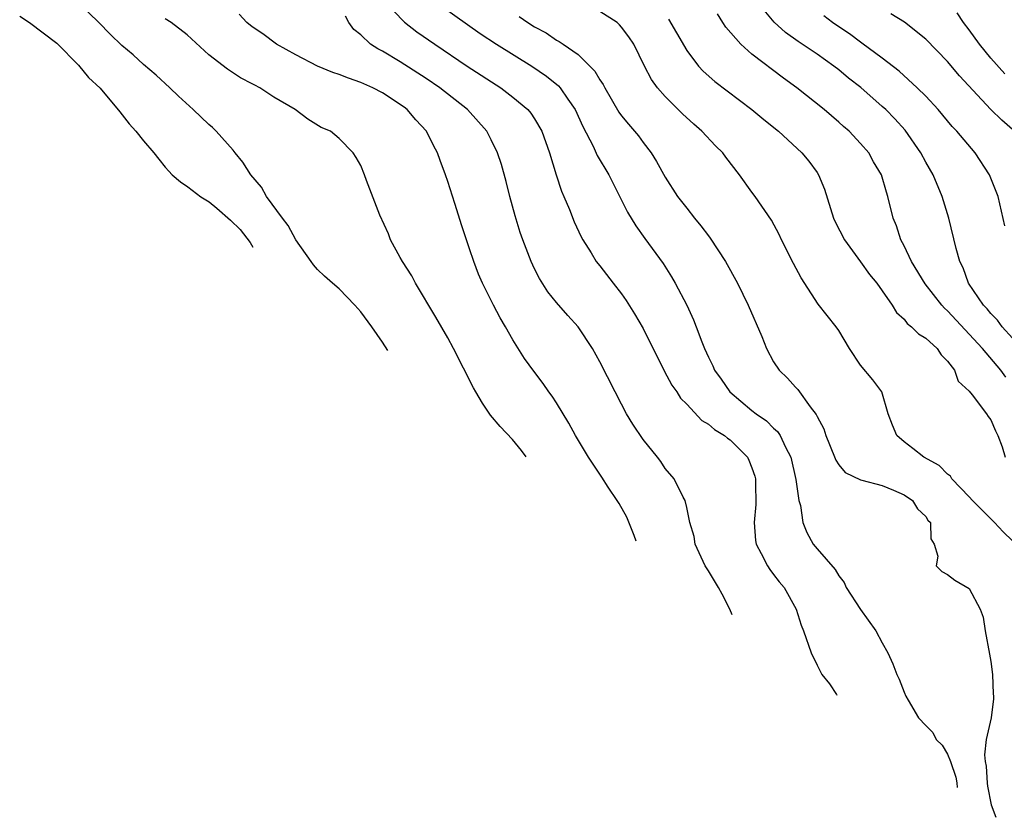
# Model space of a CAD drawing. Units: inches. Extents: x 2505869 to 2508000, y 1540363 to 1542000.
# Drawn here: x 2507726 to 2507816, y 1540504 to 1540577 of the extents above; entities that cross this region are included whole.
import ezdxf

# ---------------------------------------------------------------- set-up
doc = ezdxf.new("R2010")
doc.units = ezdxf.units.IN
doc.header["$MEASUREMENT"] = 0
doc.layers.add('LD25051539_2ft', color=72, linetype='Continuous')

msp = doc.modelspace()

# ---------------------------------------------------------------- linework, layer by layer
at = {"layer": 'LD25051539_2ft'}
for points, elevation in [([(2507759.477, 1540546.812), (2507758.978, 1540547.584), (2507758.002, 1540549), (2507757, 1540550.387), (2507756.459, 1540551), (2507755, 1540552.506), (2507754.393, 1540553), (2507753.652, 1540553.652), (2507753, 1540554.278), (2507752.656, 1540554.7), (2507752.426, 1540555), (2507751, 1540557), (2507750.323, 1540558.323), (2507749.786, 1540559), (2507748.328, 1540561), (2507747.842, 1540561.842), (2507746.88, 1540563), (2507746.145, 1540564.146), (2507745.425, 1540565), (2507745.25, 1540565.25), (2507743.673, 1540567), (2507743.329, 1540567.329), (2507743, 1540567.608), (2507741.562, 1540569), (2507740.219, 1540570.219), (2507739.413, 1540571), (2507738.155, 1540572.155), (2507737, 1540573.153), (2507736.028, 1540574.029), (2507735, 1540574.882), (2507733.927, 1540575.927), (2507732.891, 1540577), (2507731, 1540578.81)], 8200), ([(2507764.472, 1540578.472), (2507767.994, 1540575.994), (2507769.485, 1540575), (2507772.74, 1540573), (2507774.08, 1540572.08), (2507775.192, 1540571.192), (2507775.353, 1540571), (2507776.063, 1540569.937), (2507776.719, 1540569), (2507777.423, 1540567.423), (2507778.376, 1540565.624), (2507778.768, 1540564.768), (2507779.825, 1540563), (2507781.556, 1540559.556), (2507782.303, 1540558.304), (2507783.134, 1540557.134), (2507784.817, 1540554.817), (2507785.6, 1540553.6), (2507785.948, 1540553), (2507787.005, 1540551), (2507787.636, 1540549.636), (2507787.882, 1540549), (2507788.375, 1540547.625), (2507788.628, 1540547), (2507789, 1540546.197), (2507789.405, 1540545.406), (2507789.561, 1540545), (2507790.166, 1540544.166), (2507790.964, 1540543), (2507793, 1540541.31), (2507793.403, 1540541), (2507794.345, 1540540.345), (2507795, 1540539.683), (2507795.364, 1540539.364), (2507795.592, 1540539), (2507796.094, 1540537.906), (2507796.574, 1540537), (2507797.057, 1540534.943), (2507797.327, 1540533), (2507797.461, 1540532.538), (2507797.679, 1540531), (2507798.052, 1540530.052), (2507798.646, 1540529), (2507799, 1540528.549), (2507800.669, 1540526.669), (2507801, 1540526.077), (2507801.478, 1540525.478), (2507801.687, 1540525), (2507802.988, 1540522.988), (2507804.409, 1540521), (2507805, 1540519.903), (2507805.513, 1540519), (2507805.978, 1540517.977), (2507806.352, 1540517), (2507806.553, 1540516.553), (2507807, 1540515.365), (2507807.169, 1540515), (2507807.372, 1540514.628), (2507808.331, 1540513), (2507809, 1540512.308), (2507809.665, 1540511.665), (2507809.961, 1540511), (2507810.501, 1540510.501), (2507811, 1540509.654), (2507811.282, 1540509), (2507811.775, 1540507.547), (2507811.869, 1540507.015), (2507811.902, 1540506.586)], 8190), ([(2507725.595, 1540577.595), (2507726.484, 1540577), (2507729, 1540575.09), (2507731, 1540573.091), (2507731.942, 1540571.942), (2507733, 1540570.972), (2507734.812, 1540568.791), (2507735.687, 1540567.687), (2507736.294, 1540567), (2507737, 1540566.126), (2507737.946, 1540565), (2507738.39, 1540564.426), (2507739, 1540563.686), (2507739.311, 1540563.311), (2507739.618, 1540563), (2507740.401, 1540562.333), (2507741.064, 1540561.897), (2507742.279, 1540560.961), (2507743.033, 1540560.492), (2507743.75, 1540559.928), (2507745.014, 1540558.82), (2507745.896, 1540557.943), (2507746.796, 1540556.772), (2507747.068, 1540556.334)], 8202), ([(2507782.342, 1540529.268), (2507782.146, 1540529.784), (2507781.473, 1540531.473), (2507780.765, 1540532.727), (2507780.595, 1540533), (2507779.773, 1540534.227), (2507779.169, 1540535.169), (2507777.958, 1540537), (2507776.766, 1540539), (2507776.144, 1540540.144), (2507775, 1540542), (2507774.604, 1540542.604), (2507774.299, 1540543), (2507773.772, 1540543.772), (2507772.914, 1540544.914), (2507772.076, 1540546.076), (2507771, 1540547.797), (2507770.323, 1540549), (2507769.825, 1540549.825), (2507769.206, 1540551), (2507768.203, 1540553), (2507767.839, 1540553.839), (2507767.388, 1540555), (2507767, 1540556.183), (2507766.712, 1540557), (2507766.293, 1540558.293), (2507765.659, 1540560.341), (2507765, 1540562.367), (2507764.783, 1540563), (2507764.291, 1540564.291), (2507764.05, 1540565), (2507763.687, 1540565.687), (2507763.033, 1540567), (2507762.063, 1540568.063), (2507761.264, 1540569), (2507761, 1540569.201), (2507759, 1540570.534), (2507758.105, 1540571), (2507757, 1540571.489), (2507755.876, 1540571.876), (2507755, 1540572.22), (2507754.416, 1540572.416), (2507753.024, 1540573), (2507751, 1540574.035), (2507749.22, 1540575), (2507747.974, 1540575.974), (2507747, 1540576.605), (2507746.494, 1540577), (2507745.786, 1540577.786)], 8196), ([(2507791.189, 1540522.479), (2507790.954, 1540523.01), (2507790.255, 1540524.379), (2507789.914, 1540525), (2507789, 1540526.541), (2507788.701, 1540527), (2507787.772, 1540529), (2507787.695, 1540529.695), (2507787.285, 1540531), (2507787, 1540532.357), (2507786.849, 1540533), (2507786.668, 1540533.332), (2507785.855, 1540535), (2507785, 1540535.958), (2507784.603, 1540536.603), (2507784.317, 1540537), (2507783, 1540538.62), (2507782.042, 1540540.042), (2507781.467, 1540541), (2507781, 1540541.865), (2507780.397, 1540543), (2507779, 1540545.76), (2507778.322, 1540547), (2507776.996, 1540549), (2507776.048, 1540550.047), (2507775, 1540551.246), (2507774.222, 1540552.222), (2507773.448, 1540553.449), (2507773, 1540554.335), (2507772.677, 1540555), (2507771.903, 1540557), (2507771.671, 1540557.671), (2507771.201, 1540559.201), (2507770.714, 1540561), (2507770.37, 1540562.37), (2507769.933, 1540563.933), (2507769.587, 1540565), (2507769, 1540566.2), (2507768.586, 1540567), (2507766.824, 1540569), (2507764.261, 1540571), (2507763, 1540571.844), (2507760.622, 1540573.378), (2507759, 1540574.369), (2507758.574, 1540574.574), (2507757.897, 1540575), (2507757, 1540575.878), (2507756.369, 1540576.37), (2507755.89, 1540577), (2507755.593, 1540577.593)], 8194), ([(2507760.038, 1540578.038), (2507761.025, 1540577.026), (2507762.148, 1540576.148), (2507763.797, 1540575), (2507766.799, 1540573), (2507769.893, 1540571), (2507771, 1540570.148), (2507772.361, 1540569), (2507772.649, 1540568.649), (2507773, 1540568.126), (2507773.656, 1540567), (2507774.355, 1540565), (2507774.969, 1540563), (2507775.475, 1540561.475), (2507775.696, 1540561), (2507776.201, 1540559.798), (2507776.65, 1540558.65), (2507777.279, 1540557.279), (2507777.439, 1540557), (2507778.198, 1540555.802), (2507778.677, 1540555), (2507779, 1540554.6), (2507780.22, 1540553), (2507781, 1540552.019), (2507781.427, 1540551.428), (2507782.203, 1540550.203), (2507783, 1540548.843), (2507784.934, 1540544.934), (2507785.627, 1540543.627), (2507786.082, 1540543), (2507786.43, 1540542.431), (2507787, 1540541.869), (2507788.387, 1540540.388), (2507789, 1540540.041), (2507789.544, 1540539.544), (2507790.469, 1540539), (2507790.751, 1540538.751), (2507791, 1540538.591), (2507792.583, 1540537), (2507792.72, 1540536.72), (2507793, 1540536.025), (2507793.253, 1540535.253), (2507793.321, 1540535), (2507793.337, 1540534.663), (2507793.359, 1540532.641), (2507793.197, 1540531), (2507793.315, 1540529.315), (2507793.379, 1540529), (2507793.862, 1540528.138), (2507794.423, 1540527), (2507794.647, 1540526.646), (2507795, 1540526.211), (2507795.51, 1540525.511), (2507795.954, 1540525), (2507797.07, 1540523), (2507797.527, 1540521.526), (2507797.752, 1540521), (2507798.456, 1540519), (2507799, 1540517.86), (2507799.444, 1540517), (2507800.128, 1540516.142), (2507800.775, 1540515.144), (2507800.81, 1540515.097)], 8192), ([(2507771.573, 1540577.573), (2507772.384, 1540577), (2507773, 1540576.607), (2507774.059, 1540576.059), (2507775, 1540575.393), (2507775.271, 1540575.271), (2507775.637, 1540575), (2507777, 1540574.061), (2507778.539, 1540572.539), (2507779, 1540571.716), (2507779.302, 1540571.303), (2507779.446, 1540571), (2507780.762, 1540568.762), (2507781, 1540568.422), (2507781.639, 1540567.639), (2507782.201, 1540567), (2507782.563, 1540566.563), (2507783, 1540565.956), (2507783.74, 1540565), (2507784.22, 1540564.221), (2507785, 1540562.763), (2507786.162, 1540561), (2507787, 1540559.906), (2507787.722, 1540559), (2507788.307, 1540558.307), (2507789, 1540557.369), (2507789.166, 1540557.166), (2507790.578, 1540555), (2507791.665, 1540553), (2507792.644, 1540551), (2507793.909, 1540548.091), (2507794.342, 1540547), (2507795, 1540545.76), (2507795.499, 1540545), (2507796.272, 1540544.272), (2507797, 1540543.453), (2507797.228, 1540543.228), (2507798.357, 1540541.643), (2507798.924, 1540540.924), (2507799, 1540540.73), (2507799.619, 1540539.62), (2507799.802, 1540539), (2507800.156, 1540538.156), (2507800.719, 1540536.719), (2507801, 1540536.279), (2507801.588, 1540535.588), (2507803, 1540534.91), (2507803.103, 1540534.897), (2507805, 1540534.382), (2507806.033, 1540533.967), (2507807, 1540533.533), (2507807.791, 1540533), (2507808.256, 1540532.256), (2507809, 1540531.526), (2507809.204, 1540531.204), (2507809.425, 1540531), (2507809.475, 1540529.475), (2507809.787, 1540529), (2507810.114, 1540527.886), (2507809.963, 1540527), (2507810.481, 1540526.481), (2507811, 1540526.214), (2507811.686, 1540525.686), (2507813, 1540524.917), (2507814.006, 1540523), (2507814.283, 1540522.283), (2507814.469, 1540521), (2507814.86, 1540518.86), (2507815, 1540518.181), (2507815.141, 1540517), (2507815.219, 1540515.22), (2507815.25, 1540515), (2507815.246, 1540514.754), (2507815.035, 1540513), (2507814.569, 1540511), (2507814.394, 1540509.606), (2507814.477, 1540509), (2507814.563, 1540508.563), (2507814.661, 1540507), (2507814.691, 1540506.725), (2507815.025, 1540505), (2507815.465, 1540503.852)], 8188), ([(2507817, 1540529.308), (2507816.12, 1540530.12), (2507815.315, 1540531), (2507813.294, 1540533), (2507813, 1540533.353), (2507811.413, 1540535), (2507811.266, 1540535.266), (2507811, 1540535.45), (2507810.248, 1540536.247), (2507808.817, 1540537), (2507807.807, 1540537.807), (2507807, 1540538.425), (2507806.342, 1540539), (2507805.934, 1540539.934), (2507805.55, 1540541), (2507804.949, 1540543), (2507804.126, 1540544.125), (2507803, 1540545.479), (2507801.97, 1540547), (2507801, 1540548.66), (2507800.759, 1540549), (2507799.097, 1540551.097), (2507797.52, 1540553.52), (2507796.834, 1540554.834), (2507795.733, 1540557), (2507795.503, 1540557.503), (2507794.805, 1540558.805), (2507793.291, 1540561), (2507793, 1540561.385), (2507791.854, 1540563), (2507790.603, 1540564.603), (2507790.31, 1540565), (2507789.653, 1540565.653), (2507788.401, 1540567), (2507787.646, 1540567.646), (2507786.603, 1540568.603), (2507785, 1540570.211), (2507784.313, 1540571), (2507783.765, 1540571.765), (2507783.117, 1540573), (2507782.137, 1540575), (2507781.675, 1540575.675), (2507781, 1540576.585), (2507780.803, 1540576.803), (2507780.589, 1540577), (2507779, 1540578.007)], 8186), ([(2507816.363, 1540544.363), (2507815.917, 1540545), (2507814.211, 1540547), (2507811, 1540550.466), (2507810.716, 1540550.716), (2507810.472, 1540551), (2507808.95, 1540552.95), (2507807.681, 1540555), (2507807, 1540556.437), (2507806.693, 1540557), (2507806.304, 1540558.304), (2507805.997, 1540559), (2507805.525, 1540561), (2507805.379, 1540561.379), (2507804.926, 1540563), (2507804.196, 1540564.197), (2507803.752, 1540565), (2507803, 1540565.87), (2507801.954, 1540567), (2507801.441, 1540567.441), (2507801, 1540567.845), (2507799.653, 1540569), (2507797.136, 1540571), (2507795.894, 1540571.894), (2507793, 1540574.098), (2507791.969, 1540575), (2507790.586, 1540576.586), (2507790.315, 1540577), (2507789.819, 1540577.819)], 8182), ([(2507817, 1540547.942), (2507816.037, 1540549), (2507815.596, 1540549.596), (2507815, 1540550.211), (2507814.648, 1540550.648), (2507814.306, 1540551), (2507812.95, 1540553), (2507812.436, 1540554.436), (2507812.136, 1540555), (2507811.8, 1540556.2), (2507811.111, 1540559), (2507810.524, 1540561), (2507809.691, 1540563), (2507809, 1540564.154), (2507808.545, 1540565), (2507807.093, 1540567.093), (2507806.142, 1540568.142), (2507805.313, 1540569), (2507805, 1540569.289), (2507803.016, 1540571.016), (2507801.889, 1540571.889), (2507801, 1540572.637), (2507800.532, 1540573), (2507799, 1540574.083), (2507797.265, 1540575.264), (2507796.097, 1540576.096), (2507795.038, 1540577.038), (2507794.134, 1540578.134)], 8180), ([(2507816.292, 1540558.292), (2507815.653, 1540561), (2507814.881, 1540563), (2507813.562, 1540565), (2507811.857, 1540567), (2507811.442, 1540567.442), (2507810.13, 1540569), (2507809, 1540570.22), (2507808.226, 1540571), (2507806.54, 1540572.54), (2507805, 1540573.711), (2507803.118, 1540575.118), (2507803, 1540575.19), (2507801.979, 1540575.979), (2507801, 1540576.607), (2507800.43, 1540577), (2507799.616, 1540577.616)], 8178), ([(2507817, 1540567.15), (2507816.01, 1540568.01), (2507814.993, 1540568.993), (2507812.109, 1540572.109), (2507811, 1540573.408), (2507809, 1540575.479), (2507807.05, 1540577.05), (2507805.796, 1540577.796)], 8176), ([(2507816.278, 1540572.278), (2507815, 1540573.723), (2507813.955, 1540575), (2507813, 1540576.33), (2507812.475, 1540577), (2507811.885, 1540577.885)], 8174), ([(2507772.208, 1540537.044), (2507771.788, 1540537.601), (2507770.948, 1540538.617), (2507769.825, 1540539.826), (2507768.942, 1540540.873), (2507768.2, 1540541.967), (2507767.595, 1540543), (2507767.382, 1540543.382), (2507765.536, 1540547), (2507765, 1540547.981), (2507763.893, 1540549.893), (2507762.039, 1540553), (2507761.685, 1540553.685), (2507760.842, 1540555), (2507760.621, 1540555.379), (2507759.743, 1540557), (2507759.542, 1540557.542), (2507758.74, 1540559.26), (2507757.529, 1540562.471), (2507757.345, 1540563), (2507757, 1540563.839), (2507756.583, 1540564.583), (2507756.281, 1540565), (2507755, 1540566.319), (2507754.196, 1540567), (2507753.358, 1540567.358), (2507752.116, 1540568.116), (2507750.943, 1540569), (2507749, 1540570.147), (2507747.706, 1540571), (2507747.226, 1540571.226), (2507747, 1540571.362), (2507745.917, 1540571.917), (2507744.711, 1540572.711), (2507743, 1540574.044), (2507741, 1540575.878), (2507739.527, 1540577), (2507739, 1540577.34)], 8198), ([(2507785.318, 1540577.318), (2507786.066, 1540576.065), (2507787, 1540574.437), (2507788.085, 1540573), (2507788.522, 1540572.522), (2507789.578, 1540571.578), (2507792.989, 1540569), (2507794.088, 1540568.088), (2507795.433, 1540567), (2507797.591, 1540565), (2507798.23, 1540564.23), (2507799, 1540563.215), (2507799.142, 1540563), (2507799.678, 1540561.678), (2507800.503, 1540559), (2507800.649, 1540558.649), (2507801.514, 1540557), (2507803, 1540554.975), (2507803.815, 1540553.815), (2507804.49, 1540553), (2507805, 1540552.295), (2507805.919, 1540551), (2507806.306, 1540550.306), (2507807, 1540549.688), (2507807.29, 1540549.29), (2507807.698, 1540549), (2507808.338, 1540548.338), (2507809, 1540547.968), (2507810.037, 1540547), (2507810.424, 1540546.424), (2507811, 1540545.851), (2507811.657, 1540545), (2507811.988, 1540543.988), (2507813, 1540543.066), (2507813.278, 1540542.722), (2507814.585, 1540541), (2507814.751, 1540540.751), (2507815, 1540540.44), (2507815.416, 1540539.416), (2507815.638, 1540539), (2507816.04, 1540537.96), (2507816.317, 1540537)], 8184)]:
    msp.add_lwpolyline(points, dxfattribs=dict(at, elevation=elevation))

doc.saveas('drawing.dxf')
